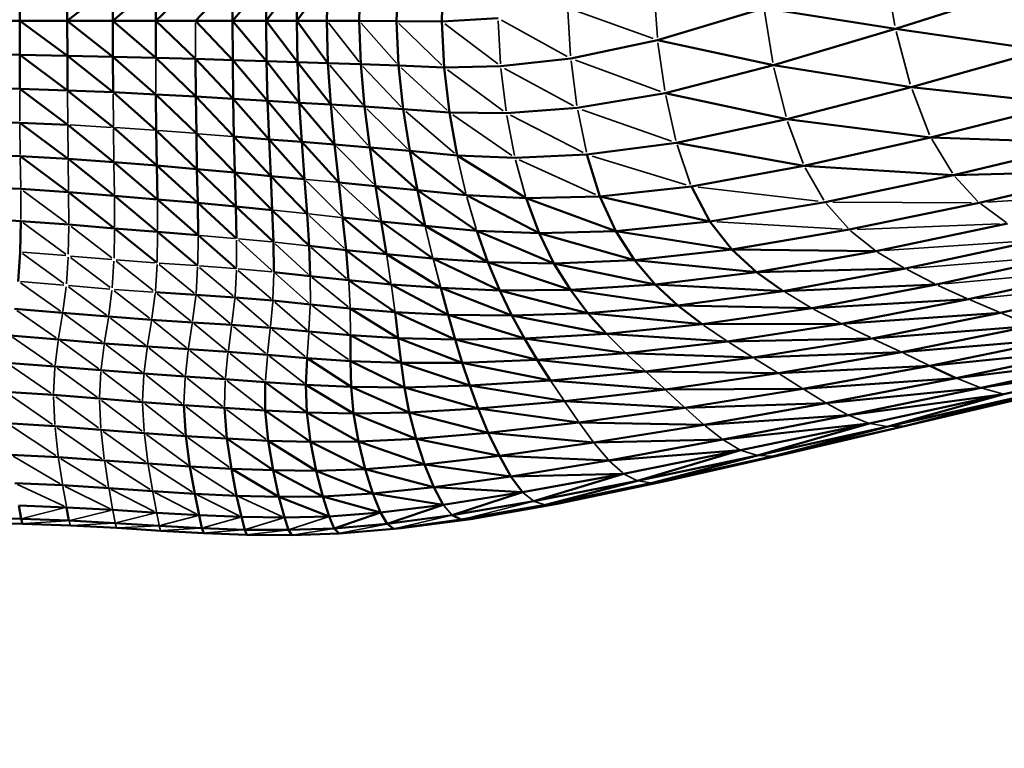
# Model space of a CAD drawing. Units: millimetres. Extents: x 6725 to 10774, y -3737 to -510.
# Drawn here: x 9162 to 9302, y -2392 to -2288 of the extents above; entities that cross this region are included whole.
import ezdxf

# ---------------------------------------------------------------- set-up
doc = ezdxf.new("R2010")
doc.units = ezdxf.units.MM
doc.header["$MEASUREMENT"] = 0
doc.layers.add('MD_Visible', color=7, linetype='Continuous', lineweight=50)
doc.layers.add('MD_Visible Narrow', color=7, linetype='Continuous', lineweight=35)
doc.styles.get("Standard").update_dxf_attribs({"font": 'arial.ttf'})
doc.dimstyles.new('ISO-25$0', dxfattribs={"dimtxt": 2.5, "dimasz": 2.5, "dimexe": 1.25, "dimexo": 0.625, "dimtad": 1, "dimtxsty": 'Standard', "dimcen": 2.5, "dimadec": 0, "dimazin": 0, "dimtfac": 1, "dimtmove": 0, "dimatfit": 3, "dimfxl": 1, "dimarcsym": 0})

# ---------------------------------------------------------------- blocks, each defined once
blk = doc.blocks.new('*D5')
at = {"color": 0, "lineweight": -2, "transparency": 16777216}
for p, q in [((6954.81, -844.21), (6903.81, -844.21)), ((6904.81, -924.21), (6904.81, -3657.01)), ((6954.81, -3737.01), (6903.81, -3737.01))]:
    blk.add_line(p, q, dxfattribs=at)
at = {"color": 0, "transparency": 16777216}
for points in [[(6891.47, -924.21), (6918.14, -924.21), (6904.81, -844.21)], [(6891.47, -3657.01), (6918.14, -3657.01), (6904.81, -3737.01)]]:
    blk.add_solid(points, dxfattribs=at)
at = {"layer": 'Defpoints', "color": 0, "transparency": 16777216}
for p in [(9620.91, -844.21), (6904.81, -3737.01), (9616.15, -3737.01)]:
    blk.add_point(p, dxfattribs=at)
at = {"color": 0, "lineweight": 13, "transparency": 16777216, "insert": (6803.54, -2279.9), "char_height": 120, "attachment_point": 5, "rotation": 90}
blk.add_mtext('290', dxfattribs=at)
blk = doc.blocks.new('*D6')
at = {"color": 0, "lineweight": -2, "transparency": 16777216}
for p, q in [((7005.51, -739.87), (7005.51, -688.87)), ((10773.87, -739.87), (10773.87, -688.87)), ((10693.87, -689.87), (7085.51, -689.87))]:
    blk.add_line(p, q, dxfattribs=at)
at = {"color": 0, "transparency": 16777216}
for points in [[(7085.51, -676.54), (7085.51, -703.21), (7005.51, -689.87)], [(10693.87, -676.54), (10693.87, -703.21), (10773.87, -689.87)]]:
    blk.add_solid(points, dxfattribs=at)
at = {"layer": 'Defpoints', "color": 0, "transparency": 16777216}
for p in [(7005.51, -689.87), (10773.87, -2375.06), (7005.51, -2429.39)]:
    blk.add_point(p, dxfattribs=at)
at = {"color": 0, "lineweight": 13, "transparency": 16777216, "insert": (8912.47, -588.56), "char_height": 120, "attachment_point": 5}
blk.add_mtext('380', dxfattribs=at)
blk = doc.blocks.new('CustomObjectsInViewport6_0')
at = {"layer": 'MD_Visible'}
for p, q in [((1756.37, 1323.97), (1749.86, 1318.86)), ((1762.47, 1324.12), (1756.36, 1318.86)), ((1756.36, 1318.86), (1756.37, 1323.97)), ((1768.16, 1324.29), (1762.46, 1318.86)), ((1762.46, 1318.86), (1762.47, 1324.12)), ((1773.44, 1324.46), (1768.15, 1318.86)), ((1778.28, 1324.61), (1773.41, 1318.86)), ((1773.44, 1324.46), (1773.41, 1318.86)), ((1778.22, 1318.86), (1782.68, 1324.74)), ((1778.22, 1318.86), (1778.28, 1324.61)), ((1787.01, 1324.86), (1782.57, 1318.86)), ((1782.57, 1318.86), (1782.68, 1324.74)), ((1786.85, 1318.85), (1787.01, 1324.86)), ((1791.67, 1324.98), (1791.47, 1318.84)), ((1796.81, 1318.81), (1797.02, 1325.11)), ((1803.28, 1318.77), (1803.45, 1325.27)), ((1743.07, 1323.72), (1743.07, 1318.86)), ((1749.86, 1318.86), (1749.87, 1323.83)), ((1886.48, 1323.6), (1867.95, 1317.74)), ((1834.03, 1316.1), (1849.2, 1320.68)), ((1849.2, 1320.68), (1867.95, 1317.74)), ((1736.08, 1318.86), (1743.07, 1318.86)), ((1749.86, 1318.86), (1743.07, 1318.86)), ((1743.07, 1318.86), (1749.87, 1313.89)), ((1743.07, 1318.86), (1743.07, 1314)), ((1749.87, 1313.89), (1749.86, 1318.86)), ((1756.37, 1313.75), (1749.86, 1318.86)), ((1756.36, 1318.86), (1749.86, 1318.86)), ((1756.36, 1318.86), (1762.46, 1318.86)), ((1756.37, 1313.75), (1756.36, 1318.86)), ((1756.36, 1318.86), (1762.47, 1313.6)), ((1762.46, 1318.86), (1768.15, 1318.86)), ((1762.46, 1318.86), (1768.16, 1313.43)), ((1762.46, 1318.86), (1762.47, 1313.6)), ((1773.41, 1318.86), (1768.15, 1318.86)), ((1768.15, 1318.86), (1773.44, 1313.26)), ((1773.44, 1313.26), (1773.41, 1318.86)), ((1778.28, 1313.11), (1773.41, 1318.86)), ((1778.22, 1318.86), (1773.41, 1318.86)), ((1778.28, 1313.11), (1778.22, 1318.86)), ((1782.57, 1318.86), (1778.22, 1318.86)), ((1778.22, 1318.86), (1782.68, 1312.98)), ((1786.85, 1318.85), (1782.57, 1318.86)), ((1782.57, 1318.86), (1787.02, 1312.85)), ((1782.57, 1318.86), (1782.68, 1312.98)), ((1786.85, 1318.85), (1787.02, 1312.85)), ((1791.47, 1318.84), (1786.85, 1318.85)), ((1796.81, 1318.81), (1791.47, 1318.84)), ((1791.47, 1318.84), (1791.7, 1312.69)), ((1796.81, 1318.81), (1797.1, 1312.49)), ((1803.28, 1318.77), (1796.81, 1318.81)), ((1811.27, 1319.22), (1803.28, 1318.77)), ((1803.28, 1318.77), (1803.61, 1312.22)), ((1850.53, 1312.53), (1867.95, 1317.74)), ((1867.95, 1317.74), (1888.97, 1314.68)), ((1834.03, 1316.1), (1821.65, 1313.51)), ((1834.03, 1316.1), (1850.53, 1312.53)), ((1888.97, 1314.68), (1870.18, 1309.42)), ((1736.08, 1314.08), (1743.07, 1314)), ((1749.87, 1313.89), (1743.07, 1314)), ((1743.07, 1314), (1749.89, 1308.94)), ((1743.07, 1314), (1743.08, 1309.15)), ((1749.87, 1313.89), (1756.37, 1313.75)), ((1749.87, 1313.89), (1756.39, 1308.68)), ((1749.87, 1313.89), (1749.89, 1308.94)), ((1756.39, 1308.68), (1756.37, 1313.75)), ((1756.37, 1313.75), (1762.47, 1313.6)), ((1756.37, 1313.75), (1762.5, 1308.38)), ((1762.47, 1313.6), (1768.16, 1313.43)), ((1762.47, 1313.6), (1768.2, 1308.06)), ((1768.16, 1313.43), (1773.44, 1313.26)), ((1768.16, 1313.43), (1773.51, 1307.74)), ((1768.16, 1313.43), (1768.2, 1308.06)), ((1773.44, 1313.26), (1778.28, 1313.11)), ((1773.44, 1313.26), (1778.42, 1307.44)), ((1773.44, 1313.26), (1773.51, 1307.74)), ((1778.42, 1307.44), (1778.28, 1313.11)), ((1778.28, 1313.11), (1782.68, 1312.98)), ((1778.28, 1313.11), (1782.94, 1307.19)), ((1782.68, 1312.98), (1787.02, 1312.85)), ((1782.68, 1312.98), (1787.42, 1306.94)), ((1782.68, 1312.98), (1782.94, 1307.19)), ((1787.02, 1312.85), (1787.42, 1306.94)), ((1791.7, 1312.69), (1787.02, 1312.85)), ((1791.7, 1312.69), (1792.24, 1306.65)), ((1797.1, 1312.49), (1791.7, 1312.69)), ((1821.65, 1313.51), (1811.65, 1312.39)), ((1797.1, 1312.49), (1803.61, 1312.22)), ((1797.1, 1312.49), (1797.77, 1306.28)), ((1811.65, 1312.39), (1803.61, 1312.22)), ((1803.61, 1312.22), (1804.36, 1305.8)), ((1835.1, 1308.56), (1850.53, 1312.53)), ((1850.53, 1312.53), (1870.18, 1309.42)), ((1736.09, 1309.31), (1743.08, 1309.15)), ((1749.92, 1304.03), (1743.08, 1309.15)), ((1749.89, 1308.94), (1743.08, 1309.15)), ((1756.39, 1308.68), (1749.89, 1308.94)), ((1749.89, 1308.94), (1756.43, 1303.66)), ((1756.39, 1308.68), (1762.5, 1308.38)), ((1756.39, 1308.68), (1762.54, 1303.24)), ((1835.1, 1308.56), (1822.57, 1306.45)), ((1835.1, 1308.56), (1852.44, 1304.86)), ((1870.18, 1309.42), (1852.44, 1304.86)), ((1891.99, 1307.04), (1870.18, 1309.42)), ((1762.5, 1308.38), (1768.2, 1308.06)), ((1762.5, 1308.38), (1768.27, 1302.81)), ((1762.5, 1308.38), (1762.54, 1303.24)), ((1768.2, 1308.06), (1768.27, 1302.81)), ((1773.62, 1302.37), (1768.2, 1308.06)), ((1773.51, 1307.74), (1768.2, 1308.06)), ((1778.42, 1307.44), (1773.51, 1307.74)), ((1773.51, 1307.74), (1778.63, 1301.96)), ((1773.51, 1307.74), (1773.62, 1302.37)), ((1778.42, 1307.44), (1782.94, 1307.19)), ((1778.42, 1307.44), (1783.29, 1301.6)), ((1778.42, 1307.44), (1778.63, 1301.96)), ((1782.94, 1307.19), (1787.42, 1306.94)), ((1782.94, 1307.19), (1787.97, 1301.23)), ((1782.94, 1307.19), (1783.29, 1301.6)), ((1792.24, 1306.65), (1787.42, 1306.94)), ((1787.42, 1306.94), (1787.97, 1301.23)), ((1797.77, 1306.28), (1792.24, 1306.65)), ((1792.24, 1306.65), (1792.99, 1300.82)), ((1804.36, 1305.8), (1797.77, 1306.28)), ((1797.77, 1306.28), (1798.7, 1300.32)), ((1804.36, 1305.8), (1812.48, 1305.69)), ((1804.36, 1305.8), (1805.44, 1299.67)), ((1822.57, 1306.45), (1812.48, 1305.69)), ((1891.99, 1307.04), (1872.96, 1302.25)), ((1743.11, 1304.34), (1736.11, 1304.57)), ((1749.97, 1299.19), (1743.11, 1304.34)), ((1749.92, 1304.03), (1743.11, 1304.34)), ((1852.44, 1304.86), (1836.71, 1301.48)), ((1852.44, 1304.86), (1872.96, 1302.25)), ((1756.49, 1298.73), (1749.92, 1304.03)), ((1756.43, 1303.66), (1762.61, 1298.24)), ((1762.54, 1303.24), (1768.35, 1297.74)), ((1762.54, 1303.24), (1762.61, 1298.24)), ((1768.27, 1302.81), (1773.76, 1297.23)), ((1768.27, 1302.81), (1768.35, 1297.74)), ((1773.62, 1302.37), (1773.76, 1297.23)), ((1778.86, 1296.74), (1773.62, 1302.37)), ((1778.63, 1301.96), (1773.62, 1302.37)), ((1778.63, 1301.96), (1783.29, 1301.6)), ((1778.63, 1301.96), (1783.68, 1296.29)), ((1778.63, 1301.96), (1778.86, 1296.74)), ((1783.29, 1301.6), (1787.97, 1301.23)), ((1783.29, 1301.6), (1788.57, 1295.83)), ((1783.29, 1301.6), (1783.68, 1296.29)), ((1836.71, 1301.48), (1823.96, 1299.8)), ((1836.71, 1301.48), (1854.9, 1298.19)), ((1872.96, 1302.25), (1854.9, 1298.19)), ((1895.42, 1301.45), (1872.96, 1302.25)), ((1895.42, 1301.45), (1876.22, 1296.89)), ((1792.99, 1300.82), (1787.97, 1301.23)), ((1787.97, 1301.23), (1788.57, 1295.83)), ((1798.7, 1300.32), (1792.99, 1300.82)), ((1792.99, 1300.82), (1799.78, 1294.73)), ((1792.99, 1300.82), (1793.82, 1295.32)), ((1798.7, 1300.32), (1805.44, 1299.67)), ((1798.7, 1300.32), (1806.77, 1294.01)), ((1798.7, 1300.32), (1799.78, 1294.73)), ((1743.15, 1299.59), (1736.14, 1299.88)), ((1750.04, 1294.44), (1743.15, 1299.59)), ((1749.97, 1299.19), (1743.15, 1299.59)), ((1756.58, 1293.92), (1749.97, 1299.19)), ((1756.49, 1298.73), (1749.97, 1299.19)), ((1762.61, 1298.24), (1756.49, 1298.73)), ((1756.49, 1298.73), (1762.7, 1293.42)), ((1805.44, 1299.67), (1813.7, 1299.35)), ((1805.44, 1299.67), (1815.27, 1293.58)), ((1823.96, 1299.8), (1813.7, 1299.35)), ((1825.8, 1293.85), (1823.96, 1299.8)), ((1768.35, 1297.74), (1762.61, 1298.24)), ((1762.61, 1298.24), (1768.46, 1292.91)), ((1762.61, 1298.24), (1762.7, 1293.42)), ((1768.35, 1297.74), (1768.46, 1292.91)), ((1773.9, 1292.4), (1768.35, 1297.74)), ((1773.76, 1297.23), (1768.35, 1297.74)), ((1854.9, 1298.19), (1838.84, 1295.25)), ((1854.9, 1298.19), (1876.22, 1296.89)), ((1876.22, 1296.89), (1899.19, 1297.45)), ((1899.19, 1297.45), (1879.9, 1292.94)), ((1778.86, 1296.74), (1773.76, 1297.23)), ((1773.76, 1297.23), (1779.08, 1291.89)), ((1773.76, 1297.23), (1773.9, 1292.4)), ((1783.68, 1296.29), (1778.86, 1296.74)), ((1778.86, 1296.74), (1784.05, 1291.37)), ((1778.86, 1296.74), (1779.08, 1291.89)), ((1783.68, 1296.29), (1784.05, 1291.37)), ((1857.9, 1293.04), (1876.22, 1296.89)), ((1736.19, 1295.25), (1743.21, 1294.9)), ((1750.04, 1294.44), (1743.21, 1294.9)), ((1756.61, 1289.27), (1750.04, 1294.44)), ((1756.58, 1293.92), (1750.04, 1294.44)), ((1788.57, 1295.83), (1789.12, 1290.83)), ((1793.82, 1295.32), (1788.57, 1295.83)), ((1799.78, 1294.73), (1793.82, 1295.32)), ((1793.82, 1295.32), (1800.89, 1289.64)), ((1793.82, 1295.32), (1794.63, 1290.26)), ((1799.78, 1294.73), (1806.77, 1294.01)), ((1799.78, 1294.73), (1808.24, 1288.96)), ((1799.78, 1294.73), (1800.89, 1289.64)), ((1838.84, 1295.25), (1825.8, 1293.85)), ((1838.84, 1295.25), (1841.49, 1290.26)), ((1762.7, 1293.42), (1756.58, 1293.92)), ((1756.58, 1293.92), (1762.74, 1288.78)), ((1768.46, 1292.91), (1762.7, 1293.42)), ((1762.7, 1293.42), (1768.51, 1288.32)), ((1806.77, 1294.01), (1815.27, 1293.58)), ((1806.77, 1294.01), (1817.13, 1288.59)), ((1825.8, 1293.85), (1815.27, 1293.58)), ((1815.27, 1293.58), (1828.06, 1288.9)), ((1815.27, 1293.58), (1817.13, 1288.59)), ((1825.8, 1293.85), (1828.06, 1288.9)), ((1841.49, 1290.26), (1825.8, 1293.85)), ((1841.49, 1290.26), (1857.9, 1293.04)), ((1768.46, 1292.91), (1768.51, 1288.32)), ((1773.99, 1287.85), (1768.46, 1292.91)), ((1773.9, 1292.4), (1768.46, 1292.91)), ((1773.9, 1292.4), (1773.99, 1287.85)), ((1779.25, 1287.35), (1773.9, 1292.4)), ((1779.08, 1291.89), (1773.9, 1292.4)), ((1779.08, 1291.89), (1784.34, 1286.79)), ((1779.08, 1291.89), (1779.25, 1287.35)), ((1861.35, 1289.11), (1879.9, 1292.94)), ((1736.2, 1290.72), (1743.23, 1290.33)), ((1743.23, 1290.33), (1743.13, 1285.92)), ((1750.07, 1289.82), (1743.23, 1290.33)), ((1784.05, 1291.37), (1784.34, 1286.79)), ((1794.63, 1290.26), (1789.12, 1290.83)), ((1789.12, 1290.83), (1795.38, 1285.6)), ((1789.12, 1290.83), (1789.6, 1286.2)), ((1794.63, 1290.26), (1795.38, 1285.6)), ((1802, 1285.02), (1794.63, 1290.26)), ((1800.89, 1289.64), (1794.63, 1290.26)), ((1841.49, 1290.26), (1828.06, 1288.9)), ((1844.6, 1286.28), (1841.49, 1290.26)), ((1756.61, 1289.27), (1750.07, 1289.82)), ((1756.61, 1289.27), (1762.74, 1288.78)), ((1756.61, 1289.27), (1762.66, 1284.37)), ((1800.89, 1289.64), (1808.24, 1288.96)), ((1800.89, 1289.64), (1809.82, 1284.47)), ((1808.24, 1288.96), (1817.13, 1288.59)), ((1808.24, 1288.96), (1819.25, 1284.29)), ((1808.24, 1288.96), (1809.82, 1284.47)), ((1828.06, 1288.9), (1817.13, 1288.59)), ((1828.06, 1288.9), (1844.6, 1286.28)), ((1828.06, 1288.9), (1830.71, 1284.78)), ((1844.6, 1286.28), (1861.35, 1289.11)), ((1865.19, 1286.05), (1883.91, 1289.98)), ((1762.74, 1288.78), (1768.51, 1288.32)), ((1762.74, 1288.78), (1768.45, 1283.96)), ((1773.97, 1283.54), (1768.51, 1288.32)), ((1817.13, 1288.59), (1830.71, 1284.78)), ((1817.13, 1288.59), (1819.25, 1284.29)), ((1888.2, 1287.62), (1869.36, 1283.55)), ((1779.25, 1287.35), (1779.3, 1283.07)), ((1784.34, 1286.79), (1789.6, 1286.2)), ((1784.34, 1286.79), (1784.51, 1282.5)), ((1789.6, 1286.2), (1789.97, 1281.89)), ((1796.04, 1281.31), (1789.6, 1286.2)), ((1795.38, 1285.6), (1789.6, 1286.2)), ((1844.6, 1286.28), (1830.71, 1284.78)), ((1844.6, 1286.28), (1865.19, 1286.05)), ((1844.6, 1286.28), (1848.11, 1283.06)), ((1848.11, 1283.06), (1865.19, 1286.05)), ((1743.13, 1285.92), (1742.85, 1281.74)), ((1802, 1285.02), (1795.38, 1285.6)), ((1795.38, 1285.6), (1803.1, 1280.81)), ((1802, 1285.02), (1809.82, 1284.47)), ((1802, 1285.02), (1811.51, 1280.46)), ((1830.71, 1284.78), (1819.25, 1284.29)), ((1830.71, 1284.78), (1848.11, 1283.06)), ((1830.71, 1284.78), (1833.68, 1281.31)), ((1873.79, 1281.27), (1892.7, 1285.45)), ((1809.82, 1284.47), (1819.25, 1284.29)), ((1809.82, 1284.47), (1821.59, 1280.54)), ((1809.82, 1284.47), (1811.51, 1280.46)), ((1819.25, 1284.29), (1821.59, 1280.54)), ((1833.68, 1281.31), (1819.25, 1284.29)), ((1848.11, 1283.06), (1869.36, 1283.55)), ((1869.36, 1283.55), (1851.94, 1280.35)), ((1878.35, 1279.19), (1897.3, 1283.43)), ((1784.51, 1282.5), (1779.3, 1283.07)), ((1789.97, 1281.89), (1784.51, 1282.5)), ((1796.6, 1277.33), (1789.97, 1281.89)), ((1796.04, 1281.31), (1789.97, 1281.89)), ((1848.11, 1283.06), (1833.68, 1281.31)), ((1848.11, 1283.06), (1851.94, 1280.35)), ((1804.16, 1276.97), (1796.04, 1281.31)), ((1803.1, 1280.81), (1796.04, 1281.31)), ((1803.1, 1280.81), (1811.51, 1280.46)), ((1803.1, 1280.81), (1813.25, 1276.86)), ((1803.1, 1280.81), (1804.16, 1276.97)), ((1811.51, 1280.46), (1821.59, 1280.54)), ((1811.51, 1280.46), (1824.1, 1277.23)), ((1811.51, 1280.46), (1813.25, 1276.86)), ((1833.68, 1281.31), (1821.59, 1280.54)), ((1821.59, 1280.54), (1836.93, 1278.32)), ((1821.59, 1280.54), (1824.1, 1277.23)), ((1833.68, 1281.31), (1836.93, 1278.32)), ((1851.94, 1280.35), (1833.68, 1281.31)), ((1851.94, 1280.35), (1873.79, 1281.27)), ((1856.05, 1277.91), (1873.79, 1281.27)), ((1901.9, 1281.53), (1882.94, 1277.24)), ((1762.4, 1280.19), (1768.2, 1279.82)), ((1773.77, 1279.45), (1768.2, 1279.82)), ((1779.17, 1279.01), (1773.77, 1279.45)), ((1779.17, 1279.01), (1784.52, 1278.45)), ((1851.94, 1280.35), (1836.93, 1278.32)), ((1856.05, 1277.91), (1878.35, 1279.19)), ((1860.31, 1275.68), (1878.35, 1279.19)), ((1742.33, 1277.82), (1749.18, 1277.27)), ((1784.52, 1278.45), (1790.19, 1277.86)), ((1796.6, 1277.33), (1790.19, 1277.86)), ((1790.19, 1277.86), (1797.03, 1273.64)), ((1836.93, 1278.32), (1824.1, 1277.23)), ((1836.93, 1278.32), (1856.05, 1277.91)), ((1836.93, 1278.32), (1840.4, 1275.63)), ((1856.05, 1277.91), (1840.4, 1275.63)), ((1749.18, 1277.27), (1755.74, 1276.71)), ((1755.74, 1276.71), (1761.88, 1276.27)), ((1761.88, 1276.27), (1767.7, 1275.9)), ((1797.03, 1273.64), (1796.6, 1277.33)), ((1805.15, 1273.45), (1796.6, 1277.33)), ((1804.16, 1276.97), (1796.6, 1277.33)), ((1813.25, 1276.86), (1804.16, 1276.97)), ((1804.16, 1276.97), (1815.03, 1273.59)), ((1804.16, 1276.97), (1805.15, 1273.45)), ((1824.1, 1277.23), (1813.25, 1276.86)), ((1813.25, 1276.86), (1826.75, 1274.25)), ((1813.25, 1276.86), (1815.03, 1273.59)), ((1824.1, 1277.23), (1826.75, 1274.25)), ((1840.4, 1275.63), (1824.1, 1277.23)), ((1860.31, 1275.68), (1882.94, 1277.24)), ((1882.94, 1277.24), (1864.61, 1273.61)), ((1767.7, 1275.9), (1773.31, 1275.54)), ((1773.31, 1275.54), (1778.81, 1275.12)), ((1778.81, 1275.12), (1784.31, 1274.59)), ((1840.4, 1275.63), (1826.75, 1274.25)), ((1860.31, 1275.68), (1840.4, 1275.63)), ((1860.31, 1275.68), (1844, 1273.17)), ((1864.61, 1273.61), (1887.43, 1275.4)), ((1868.82, 1271.64), (1887.43, 1275.4)), ((1748.58, 1273.47), (1741.73, 1274.01)), ((1755.14, 1272.91), (1748.58, 1273.47)), ((1784.31, 1274.59), (1790.23, 1274.06)), ((1797.03, 1273.64), (1790.23, 1274.06)), ((1790.23, 1274.06), (1797.44, 1270.11)), ((1790.23, 1274.06), (1790.23, 1270.38)), ((1805.15, 1273.45), (1797.03, 1273.64)), ((1797.03, 1273.64), (1806.15, 1270.13)), ((1797.03, 1273.64), (1797.44, 1270.11)), ((1815.03, 1273.59), (1805.15, 1273.45)), ((1805.15, 1273.45), (1816.86, 1270.54)), ((1806.15, 1270.13), (1805.15, 1273.45)), ((1826.75, 1274.25), (1815.03, 1273.59)), ((1815.03, 1273.59), (1829.5, 1271.51)), ((1816.86, 1270.54), (1815.03, 1273.59)), ((1844, 1273.17), (1826.75, 1274.25)), ((1864.61, 1273.61), (1844, 1273.17)), ((1864.61, 1273.61), (1847.66, 1270.87)), ((1868.82, 1271.64), (1891.7, 1273.6)), ((1872.84, 1269.71), (1891.7, 1273.6)), ((1755.14, 1272.91), (1761.28, 1272.46)), ((1761.28, 1272.46), (1767.13, 1272.07)), ((1772.79, 1271.69), (1767.13, 1272.07)), ((1844, 1273.17), (1829.5, 1271.51)), ((1872.84, 1269.71), (1895.71, 1272.01)), ((1895.71, 1272.01), (1876.62, 1267.96)), ((1778.39, 1271.29), (1772.79, 1271.69)), ((1778.39, 1271.29), (1784.04, 1270.81)), ((1784.04, 1270.81), (1783.89, 1267)), ((1784.04, 1270.81), (1790.23, 1270.38)), ((1784.04, 1270.81), (1790.32, 1266.7)), ((1816.86, 1270.54), (1829.5, 1271.51)), ((1829.5, 1271.51), (1847.66, 1270.87)), ((1847.66, 1270.87), (1832.3, 1268.91)), ((1847.66, 1270.87), (1868.82, 1271.64)), ((1868.82, 1271.64), (1851.27, 1268.64)), ((1876.62, 1267.96), (1899.41, 1270.77)), ((1880.15, 1266.57), (1899.41, 1270.77)), ((1748.08, 1269.62), (1741.24, 1270.13)), ((1754.64, 1269.07), (1748.08, 1269.62)), ((1790.23, 1270.38), (1790.32, 1266.7)), ((1797.93, 1266.63), (1790.23, 1270.38)), ((1797.44, 1270.11), (1790.23, 1270.38)), ((1806.15, 1270.13), (1797.44, 1270.11)), ((1797.44, 1270.11), (1807.23, 1266.89)), ((1797.44, 1270.11), (1797.93, 1266.63)), ((1806.15, 1270.13), (1816.86, 1270.54)), ((1806.15, 1270.13), (1818.76, 1267.61)), ((1806.15, 1270.13), (1807.23, 1266.89)), ((1816.86, 1270.54), (1832.3, 1268.91)), ((1816.86, 1270.54), (1818.76, 1267.61)), ((1851.27, 1268.64), (1872.84, 1269.71)), ((1872.84, 1269.71), (1854.75, 1266.42)), ((1872.84, 1269.71), (1876.62, 1267.96)), ((1880.15, 1266.57), (1902.75, 1270.01)), ((1883.38, 1265.68), (1902.75, 1270.01)), ((1754.64, 1269.07), (1760.79, 1268.6)), ((1760.79, 1268.6), (1766.66, 1268.18)), ((1772.38, 1267.79), (1766.66, 1268.18)), ((1778.08, 1267.4), (1772.38, 1267.79)), ((1818.76, 1267.61), (1832.3, 1268.91)), ((1832.3, 1268.91), (1851.27, 1268.64)), ((1851.27, 1268.64), (1835.13, 1266.34)), ((1876.62, 1267.96), (1854.75, 1266.42)), ((1876.62, 1267.96), (1858.08, 1264.37)), ((1778.08, 1267.4), (1778.05, 1263.36)), ((1778.08, 1267.4), (1783.89, 1267)), ((1778.08, 1267.4), (1783.99, 1263.06)), ((1783.89, 1267), (1790.32, 1266.7)), ((1783.89, 1267), (1790.65, 1262.92)), ((1783.89, 1267), (1783.99, 1263.06)), ((1797.93, 1266.63), (1790.32, 1266.7)), ((1790.32, 1266.7), (1798.61, 1263.06)), ((1790.32, 1266.7), (1790.65, 1262.92)), ((1807.23, 1266.89), (1797.93, 1266.63)), ((1797.93, 1266.63), (1798.61, 1263.06)), ((1808.45, 1263.61), (1797.93, 1266.63)), ((1807.23, 1266.89), (1818.76, 1267.61)), ((1807.23, 1266.89), (1820.74, 1264.69)), ((1807.23, 1266.89), (1808.45, 1263.61)), ((1818.76, 1267.61), (1835.13, 1266.34)), ((1854.75, 1266.42), (1835.13, 1266.34)), ((1854.75, 1266.42), (1837.92, 1263.73)), ((1880.15, 1266.57), (1858.08, 1264.37)), ((1880.15, 1266.57), (1861.23, 1262.67)), ((1747.86, 1265.56), (1741.02, 1266.02)), ((1754.42, 1265.03), (1747.86, 1265.56)), ((1760.58, 1264.54), (1754.42, 1265.03)), ((1835.13, 1266.34), (1820.74, 1264.69)), ((1883.38, 1265.68), (1861.23, 1262.67)), ((1864.17, 1261.51), (1883.38, 1265.68)), ((1866.88, 1261.05), (1883.38, 1265.68)), ((1866.88, 1261.05), (1886.28, 1265.44)), ((1888.91, 1265.76), (1869.4, 1261.18)), ((1886.28, 1265.44), (1869.4, 1261.18)), ((1766.48, 1264.1), (1760.58, 1264.54)), ((1766.48, 1264.1), (1766.77, 1259.7)), ((1772.26, 1263.71), (1766.48, 1264.1)), ((1778.05, 1263.36), (1772.26, 1263.71)), ((1772.26, 1263.71), (1772.61, 1259.33)), ((1808.45, 1263.61), (1798.61, 1263.06)), ((1820.74, 1264.69), (1808.45, 1263.61)), ((1808.45, 1263.61), (1822.81, 1261.65)), ((1808.45, 1263.61), (1809.88, 1260.18)), ((1820.74, 1264.69), (1837.92, 1263.73)), ((1822.81, 1261.65), (1837.92, 1263.73)), ((1837.92, 1263.73), (1858.08, 1264.37)), ((1858.08, 1264.37), (1840.67, 1261.28)), ((1783.99, 1263.06), (1778.05, 1263.36)), ((1778.05, 1263.36), (1784.52, 1258.86)), ((1778.05, 1263.36), (1778.48, 1259.04)), ((1790.65, 1262.92), (1783.99, 1263.06)), ((1783.99, 1263.06), (1791.36, 1258.91)), ((1783.99, 1263.06), (1784.52, 1258.86)), ((1798.61, 1263.06), (1790.65, 1262.92)), ((1790.65, 1262.92), (1791.36, 1258.91)), ((1799.6, 1259.3), (1790.65, 1262.92)), ((1798.61, 1263.06), (1809.88, 1260.18)), ((1798.61, 1263.06), (1799.6, 1259.3)), ((1861.23, 1262.67), (1840.67, 1261.28)), ((1861.23, 1262.67), (1843.32, 1259.19)), ((1741.25, 1261.52), (1748.08, 1261.11)), ((1754.65, 1260.61), (1748.08, 1261.11)), ((1809.88, 1260.18), (1822.81, 1261.65)), ((1822.81, 1261.65), (1840.67, 1261.28)), ((1824.93, 1258.76), (1840.67, 1261.28)), ((1843.32, 1259.19), (1864.17, 1261.51)), ((1845.86, 1257.67), (1864.17, 1261.51)), ((1864.17, 1261.51), (1848.25, 1256.93)), ((1848.25, 1256.93), (1866.88, 1261.05)), ((1869.4, 1261.18), (1850.53, 1256.85)), ((1866.88, 1261.05), (1850.53, 1256.85)), ((1869.4, 1261.18), (1852.77, 1257.28)), ((1760.83, 1260.13), (1754.65, 1260.61)), ((1766.77, 1259.7), (1760.83, 1260.13)), ((1772.61, 1259.33), (1766.77, 1259.7)), ((1766.77, 1259.7), (1767.35, 1255.36)), ((1809.88, 1260.18), (1799.6, 1259.3)), ((1809.88, 1260.18), (1824.93, 1258.76)), ((1809.88, 1260.18), (1811.46, 1256.86)), ((1773.25, 1255.03), (1772.61, 1259.33)), ((1779.19, 1254.82), (1772.61, 1259.33)), ((1778.48, 1259.04), (1772.61, 1259.33)), ((1778.48, 1259.04), (1784.52, 1258.86)), ((1778.48, 1259.04), (1785.33, 1254.76)), ((1778.48, 1259.04), (1779.19, 1254.82)), ((1791.36, 1258.91), (1784.52, 1258.86)), ((1784.52, 1258.86), (1792.32, 1255)), ((1784.52, 1258.86), (1785.33, 1254.76)), ((1799.6, 1259.3), (1791.36, 1258.91)), ((1791.36, 1258.91), (1792.32, 1255)), ((1800.8, 1255.65), (1791.36, 1258.91)), ((1799.6, 1259.3), (1800.8, 1255.65)), ((1811.46, 1256.86), (1799.6, 1259.3)), ((1824.93, 1258.76), (1811.46, 1256.86)), ((1824.93, 1258.76), (1843.32, 1259.19)), ((1827.07, 1256.24), (1843.32, 1259.19)), ((1748.58, 1256.68), (1741.76, 1257.04)), ((1755.16, 1256.22), (1748.58, 1256.68)), ((1811.46, 1256.86), (1800.8, 1255.65)), ((1811.46, 1256.86), (1827.07, 1256.24)), ((1811.46, 1256.86), (1813.11, 1253.94)), ((1827.07, 1256.24), (1845.86, 1257.67)), ((1829.15, 1254.34), (1845.86, 1257.67)), ((1845.86, 1257.67), (1831.16, 1253.31)), ((1848.25, 1256.93), (1831.16, 1253.31)), ((1848.25, 1256.93), (1833.13, 1253)), ((1833.13, 1253), (1850.53, 1256.85)), ((1835.12, 1253.26), (1852.77, 1257.28)), ((1850.53, 1256.85), (1835.12, 1253.26)), ((1755.16, 1256.22), (1761.37, 1255.77)), ((1761.37, 1255.77), (1767.35, 1255.36)), ((1773.25, 1255.03), (1767.35, 1255.36)), ((1767.35, 1255.36), (1768.04, 1251.47)), ((1800.8, 1255.65), (1792.32, 1255)), ((1800.8, 1255.65), (1802.12, 1252.41)), ((1813.11, 1253.94), (1800.8, 1255.65)), ((1813.11, 1253.94), (1827.07, 1256.24)), ((1779.19, 1254.82), (1773.25, 1255.03)), ((1773.25, 1255.03), (1780.03, 1251.05)), ((1773.25, 1255.03), (1774, 1251.19)), ((1785.33, 1254.76), (1779.19, 1254.82)), ((1779.19, 1254.82), (1786.27, 1251.11)), ((1780.03, 1251.05), (1779.19, 1254.82)), ((1785.33, 1254.76), (1792.32, 1255)), ((1786.27, 1251.11), (1785.33, 1254.76)), ((1785.33, 1254.76), (1793.4, 1251.52)), ((1792.32, 1255), (1793.4, 1251.52)), ((1802.12, 1252.41), (1792.32, 1255)), ((1813.11, 1253.94), (1802.12, 1252.41)), ((1813.11, 1253.94), (1829.15, 1254.34)), ((1814.78, 1251.69), (1813.11, 1253.94)), ((1814.78, 1251.69), (1829.15, 1254.34)), ((1829.15, 1254.34), (1816.4, 1250.4)), ((1749.2, 1252.69), (1742.38, 1253)), ((1755.78, 1252.28), (1749.2, 1252.69)), ((1793.4, 1251.52), (1802.12, 1252.41)), ((1802.12, 1252.41), (1814.78, 1251.69)), ((1802.12, 1252.41), (1803.46, 1249.9)), ((1831.16, 1253.31), (1816.4, 1250.4)), ((1831.16, 1253.31), (1818.02, 1249.9)), ((1818.02, 1249.9), (1833.13, 1253)), ((1819.7, 1250.03), (1835.12, 1253.26)), ((1755.78, 1252.28), (1762.02, 1251.85)), ((1762.02, 1251.85), (1768.04, 1251.47)), ((1774, 1251.19), (1768.04, 1251.47)), ((1768.04, 1251.47), (1768.67, 1248.42)), ((1780.03, 1251.05), (1774, 1251.19)), ((1774, 1251.19), (1774.69, 1248.17)), ((1780.03, 1251.05), (1786.27, 1251.11)), ((1780.81, 1248.09), (1780.03, 1251.05)), ((1780.03, 1251.05), (1787.18, 1248.25)), ((1786.27, 1251.11), (1793.4, 1251.52)), ((1786.27, 1251.11), (1794.5, 1248.8)), ((1786.27, 1251.11), (1787.18, 1248.25)), ((1793.4, 1251.52), (1803.46, 1249.9)), ((1793.4, 1251.52), (1794.5, 1248.8)), ((1803.46, 1249.9), (1814.78, 1251.69)), ((1814.78, 1251.69), (1804.74, 1248.41)), ((1742.94, 1249.81), (1749.75, 1249.54)), ((1742.94, 1249.81), (1743.28, 1247.9)), ((1749.75, 1249.54), (1756.35, 1249.17)), ((1749.75, 1249.54), (1750.09, 1247.65)), ((1794.5, 1248.8), (1803.46, 1249.9)), ((1803.46, 1249.9), (1795.48, 1247.18)), ((1816.4, 1250.4), (1804.74, 1248.41)), ((1806.01, 1247.79), (1818.02, 1249.9)), ((1807.36, 1247.88), (1819.7, 1250.03)), ((1818.02, 1249.9), (1819.7, 1250.03)), ((1762.61, 1248.77), (1756.35, 1249.17)), ((1768.67, 1248.42), (1762.61, 1248.77)), ((1768.67, 1248.42), (1774.69, 1248.17)), ((1768.67, 1248.42), (1769.06, 1246.58)), ((1774.69, 1248.17), (1780.81, 1248.09)), ((1774.69, 1248.17), (1775.15, 1246.36)), ((1780.81, 1248.09), (1787.18, 1248.25)), ((1787.18, 1248.25), (1794.5, 1248.8)), ((1787.18, 1248.25), (1787.93, 1246.54)), ((1794.5, 1248.8), (1787.93, 1246.54)), ((1794.5, 1248.8), (1795.48, 1247.18)), ((1795.48, 1247.18), (1804.74, 1248.41)), ((1804.74, 1248.41), (1806.01, 1247.79)), ((1736.38, 1247.96), (1743.28, 1247.9)), ((1743.47, 1247.2), (1736.57, 1247.25)), ((1743.28, 1247.9), (1750.09, 1247.65)), ((1743.28, 1247.9), (1743.47, 1247.2)), ((1750.29, 1246.96), (1743.47, 1247.2)), ((1756.69, 1247.3), (1750.09, 1247.65)), ((1750.29, 1246.96), (1756.9, 1246.61)), ((1762.96, 1246.92), (1756.69, 1247.3)), ((1769.06, 1246.58), (1762.96, 1246.92)), ((1780.81, 1248.09), (1781.38, 1246.32)), ((1795.48, 1247.18), (1787.93, 1246.54)), ((1795.48, 1247.18), (1796.44, 1246.49)), ((1806.01, 1247.79), (1796.44, 1246.49)), ((1797.46, 1246.59), (1807.36, 1247.88)), ((1806.01, 1247.79), (1807.36, 1247.88)), ((1756.9, 1246.61), (1763.18, 1246.22)), ((1763.18, 1246.22), (1769.31, 1245.88)), ((1775.15, 1246.36), (1769.06, 1246.58)), ((1769.06, 1246.58), (1769.31, 1245.88)), ((1769.31, 1245.88), (1775.48, 1245.64)), ((1781.38, 1246.32), (1775.15, 1246.36)), ((1775.15, 1246.36), (1775.48, 1245.64)), ((1775.48, 1245.64), (1781.85, 1245.6)), ((1787.93, 1246.54), (1781.38, 1246.32)), ((1781.38, 1246.32), (1781.85, 1245.6)), ((1788.61, 1245.83), (1781.85, 1245.6)), ((1787.93, 1246.54), (1788.61, 1245.83)), ((1796.44, 1246.49), (1788.61, 1245.83)), ((1797.46, 1246.59), (1796.44, 1246.49))]:
    blk.add_line(p, q, dxfattribs=at)
at = {"layer": 'MD_Visible Narrow'}
for p, q in [((1867.87, 1318.18), (1866.43, 1326.1)), ((1833.5, 1323.32), (1834, 1316.48)), ((1821.22, 1320.33), (1821.63, 1313.87)), ((1821.84, 1320.46), (1833.38, 1316.33)), ((1849.27, 1320.27), (1850.46, 1312.94)), ((1768.15, 1318.59), (1768.16, 1313.7)), ((1791.46, 1313), (1787.09, 1318.55)), ((1791.75, 1318.52), (1796.82, 1312.81)), ((1803.27, 1312.55), (1797.15, 1318.48)), ((1803.69, 1318.45), (1811.23, 1312.71)), ((1811.29, 1318.88), (1811.63, 1312.73)), ((1821.13, 1313.8), (1811.79, 1318.93)), ((1868.06, 1317.33), (1870.06, 1309.84)), ((1834.08, 1315.73), (1835.05, 1308.94)), ((1762.47, 1313.33), (1762.5, 1308.64)), ((1821.69, 1313.16), (1822.53, 1306.8)), ((1834.43, 1308.81), (1822.32, 1313.26)), ((1791.98, 1306.96), (1787.28, 1312.54)), ((1797.46, 1306.6), (1792, 1312.37)), ((1797.46, 1312.16), (1804, 1306.13)), ((1812.03, 1306.02), (1804.05, 1311.89)), ((1811.69, 1312.05), (1812.44, 1306.03)), ((1822.03, 1306.74), (1812.2, 1312.09)), ((1850.62, 1312.14), (1852.34, 1305.24)), ((1743.09, 1308.91), (1743.11, 1304.59)), ((1749.89, 1308.7), (1749.92, 1304.28)), ((1870.31, 1309.07), (1872.82, 1302.61)), ((1756.39, 1308.43), (1756.43, 1303.91)), ((1835.18, 1308.21), (1836.63, 1301.83)), ((1787.7, 1306.63), (1792.71, 1301.13)), ((1792.57, 1306.33), (1798.38, 1300.64)), ((1798.15, 1305.95), (1805.06, 1300)), ((1822.64, 1306.12), (1823.89, 1300.13)), ((1836, 1301.73), (1823.28, 1306.2)), ((1804.83, 1305.48), (1813.23, 1299.67)), ((1813.64, 1299.66), (1812.54, 1305.37)), ((1823.39, 1300.09), (1813.05, 1305.4)), ((1852.56, 1304.52), (1854.78, 1298.52)), ((1743.11, 1304.11), (1743.15, 1299.82)), ((1749.92, 1303.79), (1749.97, 1299.43)), ((1756.11, 1303.68), (1750.25, 1304.02)), ((1756.44, 1303.41), (1756.49, 1298.98)), ((1756.74, 1303.64), (1762.24, 1303.26)), ((1762.83, 1303.22), (1767.98, 1302.83)), ((1773.35, 1302.39), (1768.53, 1302.78)), ((1873.12, 1301.98), (1876.06, 1297.16)), ((1788.26, 1300.94), (1793.53, 1295.62)), ((1836.82, 1301.17), (1838.73, 1295.56)), ((1743.16, 1299.35), (1743.21, 1295.13)), ((1749.98, 1298.95), (1750.04, 1294.67)), ((1805.51, 1299.39), (1806.7, 1294.29)), ((1813.78, 1299.06), (1815.19, 1293.86)), ((1814.31, 1299.07), (1825.19, 1294.12)), ((1838.1, 1295.48), (1824.71, 1299.57)), ((1756.5, 1298.49), (1756.57, 1294.16)), ((1855.05, 1297.93), (1857.75, 1293.3)), ((1788.32, 1295.85), (1783.93, 1296.27)), ((1783.96, 1296.02), (1788.85, 1291.11)), ((1876.41, 1296.69), (1879.71, 1293.14)), ((1743.21, 1294.67), (1743.23, 1290.55)), ((1743.56, 1294.64), (1749.73, 1290.07)), ((1794.32, 1290.54), (1788.87, 1295.55)), ((1856.94, 1293.15), (1839.79, 1295.14)), ((1902.06, 1294.48), (1881.06, 1293.02)), ((1750.05, 1294.21), (1750.07, 1290.05)), ((1756.58, 1293.69), (1756.61, 1289.51)), ((1762.7, 1293.18), (1762.73, 1289.02)), ((1806.84, 1293.75), (1808.16, 1289.22)), ((1859, 1293.04), (1878.8, 1292.94)), ((1779.33, 1291.86), (1783.8, 1291.4)), ((1861.18, 1289.3), (1858.07, 1292.85)), ((1880.1, 1292.79), (1883.71, 1290.13)), ((1784.3, 1291.35), (1788.87, 1290.86)), ((1784.33, 1291.11), (1789.32, 1286.46)), ((1749.64, 1285.63), (1743.56, 1290.08)), ((1750.06, 1289.59), (1749.98, 1285.6)), ((1750.39, 1289.57), (1756.2, 1285.08)), ((1756.61, 1289.05), (1756.53, 1285.05)), ((1800.95, 1289.41), (1801.95, 1285.25)), ((1842.48, 1290.2), (1860.36, 1289.16)), ((1861.54, 1288.95), (1865, 1286.2)), ((1862.48, 1289.15), (1882.78, 1289.94)), ((1762.73, 1288.56), (1762.66, 1284.59)), ((1768.51, 1288.1), (1768.45, 1284.17)), ((1773.72, 1287.87), (1768.78, 1288.29)), ((1773.99, 1287.63), (1773.97, 1283.76)), ((1778.99, 1287.37), (1774.26, 1287.82)), ((1779.04, 1283.31), (1774.26, 1287.61)), ((1866.35, 1286.13), (1887.05, 1287.54)), ((1779.51, 1287.32), (1784.09, 1286.82)), ((1779.51, 1287.11), (1784.25, 1282.74)), ((1784.62, 1286.55), (1789.69, 1282.14)), ((1749.38, 1281.42), (1743.46, 1285.69)), ((1749.64, 1285.41), (1743.47, 1285.9)), ((1749.96, 1285.17), (1749.72, 1281.39)), ((1755.95, 1280.86), (1750.29, 1285.14)), ((1756.2, 1284.86), (1750.31, 1285.35)), ((1756.51, 1284.62), (1756.27, 1280.84)), ((1756.83, 1284.81), (1762.35, 1284.39)), ((1795.41, 1285.39), (1796.01, 1281.52)), ((1802.06, 1284.81), (1803.05, 1281.02)), ((1865.4, 1285.92), (1869.16, 1283.67)), ((1870.53, 1283.64), (1891.53, 1285.35)), ((1756.82, 1284.6), (1762.1, 1280.42)), ((1762.65, 1284.16), (1762.41, 1280.4)), ((1762.94, 1284.14), (1767.93, 1280.05)), ((1768.16, 1283.98), (1762.95, 1284.35)), ((1768.44, 1283.75), (1768.21, 1280.03)), ((1773.5, 1279.67), (1768.71, 1283.73)), ((1773.7, 1283.56), (1768.72, 1283.94)), ((1773.96, 1283.34), (1773.78, 1279.65)), ((1778.91, 1279.24), (1774.23, 1283.31)), ((1779.03, 1283.09), (1774.24, 1283.52)), ((1869.59, 1283.43), (1873.57, 1281.39)), ((1874.97, 1281.38), (1896.12, 1283.32)), ((1779.29, 1282.87), (1779.18, 1279.21)), ((1784.25, 1278.68), (1779.56, 1282.84)), ((1784.51, 1282.3), (1784.52, 1278.65)), ((1784.79, 1282.27), (1789.91, 1278.09)), ((1743.17, 1281.51), (1748.87, 1277.49)), ((1749.36, 1281.21), (1743.19, 1281.71)), ((1749.21, 1277.46), (1749.68, 1280.98)), ((1755.44, 1276.93), (1750.01, 1280.96)), ((1755.93, 1280.65), (1750.03, 1281.15)), ((1755.76, 1276.9), (1756.23, 1280.43)), ((1756.54, 1280.41), (1761.6, 1276.49)), ((1762.09, 1280.21), (1756.57, 1280.6)), ((1789.98, 1281.69), (1790.18, 1278.06)), ((1796.07, 1281.11), (1796.58, 1277.53)), ((1874.02, 1281.17), (1878.13, 1279.29)), ((1879.53, 1279.3), (1900.72, 1281.41)), ((1761.9, 1276.47), (1762.37, 1280)), ((1762.66, 1279.98), (1767.44, 1276.12)), ((1768.18, 1279.62), (1767.73, 1276.1)), ((1768.46, 1279.61), (1773.06, 1275.75)), ((1773.34, 1275.73), (1773.74, 1279.25)), ((1778.56, 1275.34), (1774.02, 1279.23)), ((1852.15, 1280.23), (1855.85, 1278.03)), ((1878.58, 1279.09), (1882.71, 1277.34)), ((1742.64, 1277.6), (1748.27, 1273.69)), ((1778.83, 1275.31), (1779.16, 1278.82)), ((1779.43, 1278.79), (1784.05, 1274.81)), ((1784.32, 1274.78), (1784.5, 1278.26)), ((1784.8, 1278.23), (1789.95, 1274.28)), ((1790.19, 1277.67), (1790.23, 1274.25)), ((1856.26, 1277.8), (1860.1, 1275.8)), ((1749.15, 1277.08), (1748.61, 1273.66)), ((1749.48, 1277.05), (1754.84, 1273.13)), ((1755.17, 1273.1), (1755.71, 1276.52)), ((1756.02, 1276.5), (1761.01, 1272.67)), ((1883.16, 1277.15), (1887.2, 1275.49)), ((1761.85, 1276.08), (1761.31, 1272.65)), ((1762.14, 1276.06), (1766.87, 1272.28)), ((1767.67, 1275.71), (1767.16, 1272.26)), ((1767.96, 1275.69), (1772.54, 1271.9)), ((1773.29, 1275.35), (1772.82, 1271.88)), ((1773.57, 1275.32), (1778.14, 1271.5)), ((1778.41, 1271.48), (1778.79, 1274.93)), ((1779.08, 1274.9), (1783.78, 1271.03)), ((1840.58, 1275.51), (1843.82, 1273.3)), ((1860.52, 1275.58), (1864.39, 1273.72)), ((1747.77, 1269.84), (1742.05, 1273.79)), ((1784.29, 1274.4), (1784.06, 1271)), ((1784.6, 1274.38), (1789.93, 1270.59)), ((1826.89, 1274.12), (1829.36, 1271.65)), ((1864.82, 1273.52), (1868.61, 1271.74)), ((1748.56, 1273.28), (1748.11, 1269.82)), ((1748.89, 1273.25), (1754.34, 1269.29)), ((1755.12, 1272.72), (1754.67, 1269.26)), ((1755.42, 1272.7), (1760.51, 1268.81)), ((1761.26, 1272.27), (1760.82, 1268.79)), ((1761.55, 1272.24), (1766.39, 1268.39)), ((1844.19, 1273.06), (1847.47, 1270.99)), ((1767.11, 1271.87), (1766.69, 1268.37)), ((1772.12, 1268), (1767.39, 1271.85)), ((1772.77, 1271.5), (1772.4, 1267.98)), ((1773.06, 1271.48), (1777.82, 1267.62)), ((1778.38, 1271.09), (1778.1, 1267.6)), ((1778.67, 1271.07), (1783.61, 1267.22)), ((1829.64, 1271.38), (1832.16, 1269.04)), ((1847.84, 1270.76), (1851.09, 1268.75)), ((1869.02, 1271.54), (1872.63, 1269.8)), ((1747.53, 1265.79), (1741.57, 1269.9)), ((1748.07, 1269.42), (1747.87, 1265.76)), ((1754.1, 1265.26), (1748.4, 1269.39)), ((1754.63, 1268.87), (1754.43, 1265.23)), ((1754.94, 1268.85), (1760.29, 1264.77)), ((1760.78, 1268.4), (1760.59, 1264.74)), ((1761.08, 1268.37), (1766.2, 1264.33)), ((1766.65, 1267.98), (1766.49, 1264.31)), ((1766.94, 1267.96), (1771.98, 1263.93)), ((1832.44, 1268.78), (1834.98, 1266.47)), ((1851.44, 1268.53), (1854.58, 1266.53)), ((1876.8, 1267.89), (1879.97, 1266.64)), ((1772.38, 1267.58), (1772.27, 1263.91)), ((1777.77, 1263.58), (1772.67, 1267.57)), ((1818.86, 1267.47), (1820.64, 1264.83)), ((1883.22, 1265.72), (1880.31, 1266.53)), ((1747.73, 1261.35), (1741.38, 1265.78)), ((1747.87, 1265.34), (1748.07, 1261.33)), ((1754.31, 1260.86), (1748.2, 1265.31)), ((1835.27, 1266.21), (1837.78, 1263.86)), ((1854.92, 1266.31), (1857.92, 1264.47)), ((1754.43, 1264.81), (1754.64, 1260.83)), ((1754.74, 1264.78), (1760.51, 1260.38)), ((1760.59, 1264.32), (1760.82, 1260.35)), ((1760.89, 1264.3), (1766.46, 1259.94)), ((1772.3, 1259.57), (1766.79, 1263.86)), ((1820.84, 1264.54), (1822.71, 1261.81)), ((1838.06, 1263.61), (1840.53, 1261.4)), ((1858.24, 1264.28), (1861.08, 1262.76)), ((1772.57, 1263.48), (1778.17, 1259.28)), ((1861.38, 1262.61), (1864.03, 1261.56)), ((1741.62, 1261.28), (1748.22, 1256.92)), ((1748.11, 1260.88), (1748.56, 1256.9)), ((1748.43, 1260.86), (1754.8, 1256.47)), ((1822.92, 1261.51), (1824.83, 1258.9)), ((1840.8, 1261.17), (1843.19, 1259.29)), ((1864.31, 1261.48), (1866.74, 1261.07)), ((1867.01, 1261.05), (1869.27, 1261.18)), ((1755.13, 1256.44), (1754.67, 1260.39)), ((1754.98, 1260.37), (1761.03, 1256.02)), ((1761.34, 1255.99), (1760.86, 1259.92)), ((1761.16, 1259.9), (1767.03, 1255.6)), ((1767.1, 1259.47), (1772.92, 1255.26)), ((1826.96, 1256.36), (1825.04, 1258.63)), ((1843.45, 1259.11), (1845.73, 1257.75)), ((1748.82, 1252.9), (1742.13, 1256.82)), ((1845.98, 1257.63), (1848.13, 1256.97)), ((1848.36, 1256.93), (1850.42, 1256.85)), ((1852.65, 1257.26), (1850.64, 1256.87)), ((1748.61, 1256.48), (1749.16, 1252.89)), ((1748.94, 1256.46), (1755.42, 1252.5)), ((1755.19, 1256.03), (1755.75, 1252.47)), ((1755.5, 1256.01), (1761.67, 1252.07)), ((1761.4, 1255.58), (1761.99, 1252.05)), ((1761.7, 1255.56), (1767.71, 1251.69)), ((1767.68, 1255.15), (1773.67, 1251.39)), ((1827.17, 1256.14), (1829.05, 1254.44)), ((1829.25, 1254.29), (1831.06, 1253.36)), ((1742.75, 1252.82), (1749.39, 1249.71)), ((1749.73, 1249.7), (1749.22, 1252.53)), ((1755.99, 1249.34), (1749.55, 1252.51)), ((1820.37, 1250.18), (1832.46, 1252.85)), ((1831.26, 1253.3), (1833.03, 1253.02)), ((1833.23, 1253.01), (1835.02, 1253.25)), ((1755.81, 1252.12), (1756.32, 1249.32)), ((1756.12, 1252.1), (1762.26, 1248.95)), ((1762.05, 1251.7), (1762.58, 1248.93)), ((1762.35, 1251.68), (1768.34, 1248.59)), ((1768.38, 1251.31), (1774.36, 1248.34)), ((1774.34, 1251.03), (1780.47, 1248.25)), ((1814.86, 1251.63), (1816.32, 1250.46)), ((1803.53, 1249.82), (1804.67, 1248.49)), ((1815.88, 1250.27), (1806.53, 1247.92)), ((1807.9, 1247.98), (1817.48, 1249.8)), ((1817.93, 1249.92), (1816.48, 1250.38)), ((1749.43, 1249.46), (1743.6, 1247.98)), ((1756.04, 1249.09), (1750.4, 1247.73)), ((1756.37, 1249.07), (1756.67, 1247.4)), ((1762.31, 1248.7), (1756.98, 1247.38)), ((1762.94, 1247.02), (1762.62, 1248.68)), ((1768.39, 1248.34), (1763.24, 1247)), ((1786.89, 1248.16), (1781.67, 1246.42)), ((1804.32, 1248.32), (1796.85, 1246.59)), ((1749.76, 1247.63), (1743.8, 1247.22)), ((1750.1, 1247.62), (1750.28, 1246.99)), ((1750.61, 1246.98), (1756.37, 1247.29)), ((1756.7, 1247.27), (1756.88, 1246.64)), ((1757.2, 1246.62), (1762.65, 1246.91)), ((1762.97, 1246.89), (1763.17, 1246.26)), ((1774.41, 1248.09), (1769.34, 1246.66)), ((1780.53, 1248.01), (1775.43, 1246.45)), ((1795.14, 1247.11), (1788.95, 1245.89)), ((1797.88, 1246.65), (1805.58, 1247.73)), ((1768.76, 1246.57), (1763.47, 1246.24)), ((1774.86, 1246.34), (1769.6, 1245.9)), ((1781.09, 1246.29), (1775.77, 1245.68)), ((1787.63, 1246.49), (1782.16, 1245.65))]:
    blk.add_line(p, q, dxfattribs=at)

msp = doc.modelspace()

# ---------------------------------------------------------------- block references
at = {"lineweight": 13}
msp.add_blockref('CustomObjectsInViewport6_0', (7418.96, -3606.79), dxfattribs=at)

# ---------------------------------------------------------------- dimensions: what is measured, and where the dimension line sits
dim = msp.add_linear_dim(base=(7005.51, -689.87), p1=(10773.87, -2375.06), p2=(7005.51, -2429.39), text='380', dimstyle='ISO-25$0', override={"dimtxt": 120, "dimasz": 80, "dimexe": 1, "dimgap": 40, "dimtad": 2, "dimdec": 0, "dimtdec": 0, "dimfxl": 50, "dimfxlon": 1}, dxfattribs=at)
dim.commit()
dim.dimension.update_dxf_attribs({"geometry": '*D6', "text_midpoint": (8912.47, -689.87), "dimtype": 160})
dim = msp.add_linear_dim(base=(6904.81, -3737.01), p1=(9620.91, -844.21), p2=(9616.15, -3737.01), angle=270, text='290', dimstyle='ISO-25$0', override={"dimtxt": 120, "dimasz": 80, "dimexe": 1, "dimgap": 40, "dimtad": 2, "dimdec": 0, "dimtdec": 0, "dimfxl": 50, "dimfxlon": 1}, dxfattribs=at)
dim.commit()
dim.dimension.update_dxf_attribs({"geometry": '*D5', "text_midpoint": (6904.81, -2279.9), "dimtype": 160})

doc.saveas('drawing.dxf')
